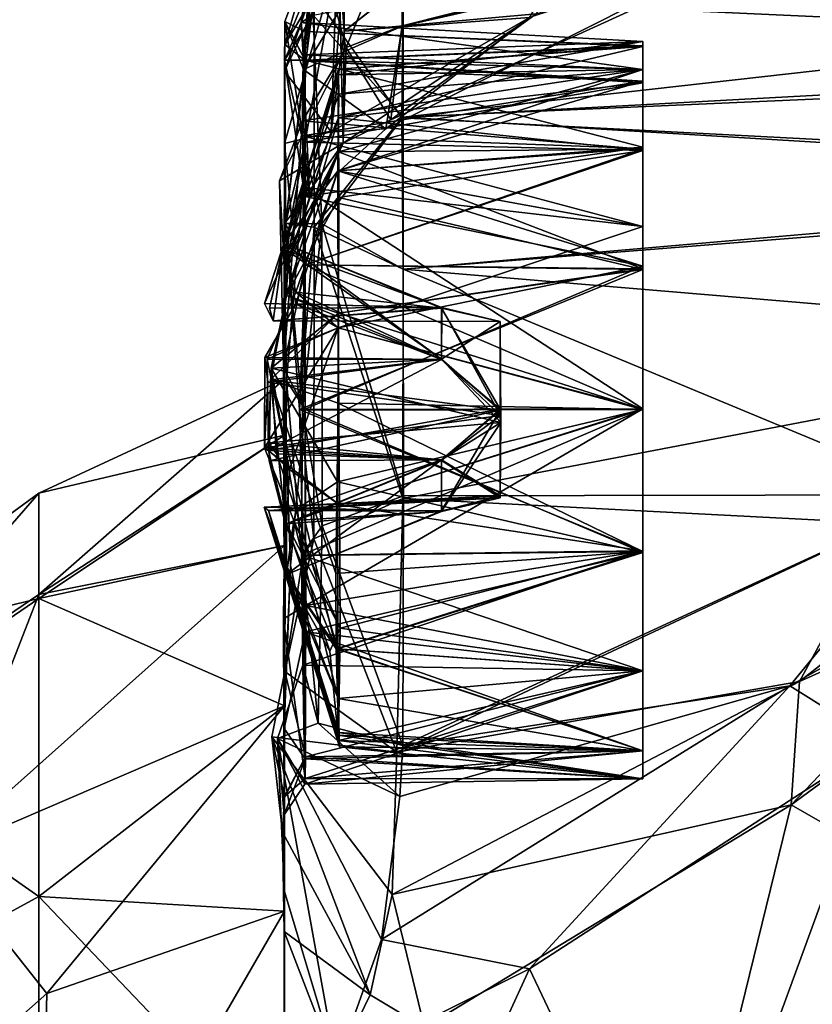
# Model space of a CAD drawing. Units: metres. Extents: x 0 to 0.245, y -0.406 to 0.154.
# Drawn here: x 0.136 to 0.147, y -0.111 to -0.098 of the extents above; entities that cross this region are included whole.
import ezdxf

# ---------------------------------------------------------------- set-up
doc = ezdxf.new("R2010")
doc.units = ezdxf.units.M
for name, color, linetype in [('72_NOVS_INSERT', 7, 'Continuous'), ('72_NOVS_TSS_D3_KUNSTSTOFF_1', 7, 'Continuous'), ('72_NOVS_TSS_D3_METAL', 7, 'Continuous')]:
    doc.layers.add(name, color=color, linetype=linetype)

# ---------------------------------------------------------------- blocks, each defined once
blk = doc.blocks.new('72NOVS_TSS_D3_MONITOR_KLEIN_ADAPTER')
for points in [[(0.016792, 0.031481, -0.003242), (0.012085, 0.027776, -0.003877), (0.014671, 0.027967, 0.001139)], [(0.016792, 0.031481, -0.003242), (0.012085, 0.028821, -0.007673), (0.012085, 0.027776, -0.003877)], [(0.016707, 0.031367, -0.024022), (0.012085, 0.027776, -0.023253), (0.012012, 0.028831, -0.019617)], [(0.016707, 0.031367, -0.024022), (0.014764, 0.028018, -0.028324), (0.012085, 0.027776, -0.023253)], [(0.012911, 0.029511, -0.034802), (0.011675, 0.029162, -0.035558), (0.012111, 0.027547, -0.031546)], [(0.012911, 0.029511, -0.034802), (0.012111, 0.027547, -0.031546), (0.012894, 0.02785, -0.031343)], [(0.019859, 0.029607, -0.034594), (0.012911, 0.029511, -0.034802), (0.012894, 0.02785, -0.031343)], [(0.019859, 0.029607, -0.034594), (0.012894, 0.02785, -0.031343), (0.018441, 0.029142, -0.032274)], [(0.0196, 0.029569, 0.007335), (0.01767, 0.028927, 0.004743), (0.012895, 0.027846, 0.004217)], [(0.0196, 0.029569, 0.007335), (0.012895, 0.027846, 0.004217), (0.0129, 0.029507, 0.007548)], [(0.012006, 0.029397, -0.011606), (0.01125, 0.027215, -0.017863), (0.01125, 0.027552, -0.013565)], [(0.012006, 0.029397, -0.011606), (0.012012, 0.028831, -0.019617), (0.01125, 0.027215, -0.017863)], [(0.01125, 0.027215, -0.009266), (0.012006, 0.029397, -0.011606), (0.01125, 0.027552, -0.013565)], [(0.011902, 0.026371, -0.000201), (0.012006, 0.029397, -0.011606), (0.01125, 0.027215, -0.009266)], [(0.0129, 0.029507, 0.007548), (0.011515, 0.027239, 0.004692), (0.011664, 0.028999, 0.007831)], [(0.0129, 0.029507, 0.007548), (0.012895, 0.027846, 0.004217), (0.011515, 0.027239, 0.004692)], [(0.011902, 0.026371, -0.000201), (0.012085, 0.028821, -0.007673), (0.012006, 0.029397, -0.011606)], [(0.011511, 0.027447, -0.033886), (0.011675, 0.029162, -0.035558), (0.011486, 0.027898, -0.036046)], [(0.011675, 0.029162, -0.035558), (0.011652, 0.027997, -0.03983), (0.011486, 0.027898, -0.036046)], [(0.012111, 0.027547, -0.031546), (0.011675, 0.029162, -0.035558), (0.011503, 0.026526, -0.032485)], [(0.011503, 0.026526, -0.032485), (0.011675, 0.029162, -0.035558), (0.011511, 0.027447, -0.033886)], [(0.018441, 0.029142, -0.032274), (0.012894, 0.02785, -0.031343), (0.012735, 0.026541, -0.0292)], [(0.018441, 0.029142, -0.032274), (0.012735, 0.026541, -0.0292), (0.014764, 0.028018, -0.028324)], [(0.011258, 0.02759, 0.011211), (0.011664, 0.028999, 0.007831), (0.011256, 0.027911, 0.007613)], [(0.011664, 0.028999, 0.007831), (0.011515, 0.027239, 0.004692), (0.011256, 0.027911, 0.007613)], [(0.011664, 0.028275, 0.012115), (0.011664, 0.028999, 0.007831), (0.011258, 0.02759, 0.011211)], [(0.012012, 0.028831, -0.019617), (0.011351, 0.02519, -0.026359), (0.01125, 0.026211, -0.022056)], [(0.01125, 0.027215, -0.017863), (0.012012, 0.028831, -0.019617), (0.01125, 0.026211, -0.022056)], [(0.012012, 0.028831, -0.019617), (0.012072, 0.026215, -0.02692), (0.011351, 0.02519, -0.026359)], [(0.012012, 0.028831, -0.019617), (0.012085, 0.027776, -0.023253), (0.012072, 0.026215, -0.02692)], [(0.01767, 0.028927, 0.004743), (0.014671, 0.027967, 0.001139), (0.012665, 0.026414, 0.00178)], [(0.01767, 0.028927, 0.004743), (0.012665, 0.026414, 0.00178), (0.012895, 0.027846, 0.004217)], [(0.029642, 0.027479, 0.014539), (0.028894, 0.028905, 0.012826), (0.012905, 0.028243, 0.013013)], [(0.011902, 0.026371, -0.000201), (0.012085, 0.027776, -0.003877), (0.012085, 0.028821, -0.007673)], [(0.012905, 0.026578, -0.041808), (0.012905, 0.028243, -0.040142), (0.029446, 0.028438, -0.040648)], [(0.029515, 0.027305, -0.041791), (0.012905, 0.026578, -0.041808), (0.029446, 0.028438, -0.040648)], [(0.011267, 0.025096, 0.013871), (0.011664, 0.028275, 0.012115), (0.011258, 0.02759, 0.011211)], [(0.011665, 0.025043, 0.015018), (0.011664, 0.028275, 0.012115), (0.011267, 0.025096, 0.013871)], [(0.012905, 0.028243, 0.013013), (0.011664, 0.028275, 0.012115), (0.01289, 0.026566, 0.0147)], [(0.011665, 0.025043, 0.015018), (0.01289, 0.026566, 0.0147), (0.011664, 0.028275, 0.012115)], [(0.012905, 0.026578, -0.041808), (0.011652, 0.027997, -0.03983), (0.012905, 0.028243, -0.040142)], [(0.029642, 0.027479, 0.014539), (0.012905, 0.028243, 0.013013), (0.01289, 0.026566, 0.0147)], [(0.014764, 0.028018, -0.028324), (0.012735, 0.026541, -0.0292), (0.012072, 0.026215, -0.02692)], [(0.014764, 0.028018, -0.028324), (0.012072, 0.026215, -0.02692), (0.012085, 0.027776, -0.023253)], [(0.011486, 0.027898, -0.036046), (0.011652, 0.027997, -0.03983), (0.01125, 0.02737, -0.0388)], [(0.01125, 0.02737, -0.0388), (0.011652, 0.027997, -0.03983), (0.011772, 0.025087, -0.042285)], [(0.011542, 0.02737, -0.038082), (0.011486, 0.027898, -0.036046), (0.01125, 0.02737, -0.0388)], [(0.011256, 0.027911, 0.007613), (0.011515, 0.027239, 0.004692), (0.011506, 0.026315, 0.005128)], [(0.011542, 0.027771, 0.008935), (0.011539, 0.027367, 0.010952), (0.011256, 0.027911, 0.007613)], [(0.011539, 0.027367, 0.010952), (0.011258, 0.02759, 0.011211), (0.011256, 0.027911, 0.007613)], [(0.011542, 0.02737, 0.006918), (0.011256, 0.027911, 0.007613), (0.011506, 0.026315, 0.005128)], [(0.011542, 0.027771, 0.008935), (0.011256, 0.027911, 0.007613), (0.011542, 0.02737, 0.006918)], [(0.01625, 0.027241, -0.038028), (0.011486, 0.027898, -0.036046), (0.011542, 0.02737, -0.038082)], [(0.01625, 0.027631, -0.036065), (0.011486, 0.027898, -0.036046), (0.01625, 0.027241, -0.038028)], [(0.01625, 0.027631, -0.036065), (0.011511, 0.027447, -0.033886), (0.011486, 0.027898, -0.036046)], [(0.011772, 0.025087, -0.042285), (0.011652, 0.027997, -0.03983), (0.012905, 0.026578, -0.041808)], [(0.014671, 0.027967, 0.001139), (0.011902, 0.026371, -0.000201), (0.012665, 0.026414, 0.00178)], [(0.014671, 0.027967, 0.001139), (0.012085, 0.027776, -0.003877), (0.011902, 0.026371, -0.000201)], [(0.012895, 0.027846, 0.004217), (0.012665, 0.026414, 0.00178), (0.011515, 0.027239, 0.004692)], [(0.01625, 0.027559, 0.009771), (0.011539, 0.027367, 0.010952), (0.011542, 0.027771, 0.008935)], [(0.01625, 0.02757, 0.008159), (0.011542, 0.027771, 0.008935), (0.011542, 0.02737, 0.006918)], [(0.01625, 0.027559, 0.009771), (0.011542, 0.027771, 0.008935), (0.01625, 0.02757, 0.008159)], [(0.012894, 0.02785, -0.031343), (0.012111, 0.027547, -0.031546), (0.012735, 0.026541, -0.0292)], [(0.011267, 0.025096, 0.013871), (0.011258, 0.02759, 0.011211), (0.011539, 0.027367, 0.010952)], [(0.01625, 0.027241, -0.034101), (0.011511, 0.027447, -0.033886), (0.01625, 0.027631, -0.036065)], [(0.012072, 0.026215, -0.02692), (0.012111, 0.027547, -0.031546), (0.01118, 0.02569, -0.031494)], [(0.01118, 0.02569, -0.031494), (0.012111, 0.027547, -0.031546), (0.011503, 0.026526, -0.032485)], [(0.01125, 0.027215, -0.009266), (0.01125, 0.027552, -0.013565), (0.01125, 0.022922, -0.011441)], [(0.01125, 0.027552, -0.013565), (0.01125, 0.027215, -0.017863), (0.01125, 0.022922, -0.015689)], [(0.01125, 0.022922, -0.011441), (0.01125, 0.027552, -0.013565), (0.01125, 0.022922, -0.015689)], [(0.01625, 0.027054, 0.011293), (0.011539, 0.027367, 0.010952), (0.01625, 0.027559, 0.009771)], [(0.01625, 0.02757, 0.008159), (0.011542, 0.02737, 0.006918), (0.01625, 0.027078, 0.006619)], [(0.012735, 0.026541, -0.0292), (0.012111, 0.027547, -0.031546), (0.012072, 0.026215, -0.02692)], [(0.028095, 0.025777, 0.015624), (0.029642, 0.027479, 0.014539), (0.01289, 0.026566, 0.0147)], [(0.01125, 0.02737, -0.0388), (0.011772, 0.025087, -0.042285), (0.011258, 0.025099, -0.040992)], [(0.011542, 0.02737, -0.038082), (0.01125, 0.02737, -0.0388), (0.011536, 0.025469, -0.040512)], [(0.011258, 0.025099, -0.040992), (0.011536, 0.025469, -0.040512), (0.01125, 0.02737, -0.0388)], [(0.011267, 0.025096, 0.013871), (0.011539, 0.027367, 0.010952), (0.011542, 0.026227, 0.012662)], [(0.01625, 0.027241, -0.034101), (0.011503, 0.026526, -0.032485), (0.011511, 0.027447, -0.033886)], [(0.01625, 0.027078, 0.006619), (0.011542, 0.02737, 0.006918), (0.011506, 0.026315, 0.005128)], [(0.01625, 0.026156, -0.039688), (0.011542, 0.02737, -0.038082), (0.011536, 0.025469, -0.040512)], [(0.01625, 0.027054, 0.011293), (0.011542, 0.026227, 0.012662), (0.011539, 0.027367, 0.010952)], [(0.01625, 0.027241, -0.038028), (0.011542, 0.02737, -0.038082), (0.01625, 0.026156, -0.039688)], [(0.011902, 0.026371, -0.000201), (0.01125, 0.027215, -0.009266), (0.01125, 0.026211, -0.005073)], [(0.01125, 0.026211, -0.005073), (0.01125, 0.027215, -0.009266), (0.01125, 0.022142, -0.007265)], [(0.01125, 0.027215, -0.017863), (0.01125, 0.026211, -0.022056), (0.01125, 0.022142, -0.019864)], [(0.01125, 0.022922, -0.015689), (0.01125, 0.027215, -0.017863), (0.01125, 0.022142, -0.019864)], [(0.01125, 0.022142, -0.007265), (0.01125, 0.027215, -0.009266), (0.01125, 0.022922, -0.011441)], [(0.01625, 0.026128, -0.032436), (0.011503, 0.026526, -0.032485), (0.01625, 0.027241, -0.034101)], [(0.011506, 0.026315, 0.005128), (0.011515, 0.027239, 0.004692), (0.011606, 0.025448, 0.001703)], [(0.012665, 0.026414, 0.00178), (0.011606, 0.025448, 0.001703), (0.011515, 0.027239, 0.004692)], [(0.028033, 0.02566, -0.042851), (0.012905, 0.026578, -0.041808), (0.029515, 0.027305, -0.041791)], [(0.01625, 0.027078, 0.006619), (0.011506, 0.026315, 0.005128), (0.01625, 0.02614, 0.005295)], [(0.01625, 0.026112, 0.01258), (0.011542, 0.026227, 0.012662), (0.01625, 0.027054, 0.011293)], [(0.011237, 0.023084, -0.030456), (0.01118, 0.02569, -0.031494), (0.011503, 0.026526, -0.032485)], [(0.011237, 0.023084, -0.030456), (0.011503, 0.026526, -0.032485), (0.011542, 0.024517, -0.031195)], [(0.011542, 0.024517, -0.031195), (0.011503, 0.026526, -0.032485), (0.01625, 0.026128, -0.032436)], [(0.012905, 0.024457, 0.015702), (0.01289, 0.026566, 0.0147), (0.011665, 0.025043, 0.015018)], [(0.012905, 0.024457, -0.042831), (0.011772, 0.025087, -0.042285), (0.012905, 0.026578, -0.041808)], [(0.012905, 0.024457, 0.015702), (0.028095, 0.025777, 0.015624), (0.01289, 0.026566, 0.0147)], [(0.012905, 0.024457, -0.042831), (0.012905, 0.026578, -0.041808), (0.028033, 0.02566, -0.042851)], [(0.011902, 0.026371, -0.000201), (0.01125, 0.026211, -0.005073), (0.011249, 0.024383, -0.000674)], [(0.011606, 0.025448, 0.001703), (0.011902, 0.026371, -0.000201), (0.011249, 0.024383, -0.000674)], [(0.012665, 0.026414, 0.00178), (0.011902, 0.026371, -0.000201), (0.011606, 0.025448, 0.001703)], [(0.012072, 0.026215, -0.02692), (0.01118, 0.02569, -0.031494), (0.01125, 0.024465, -0.029349)], [(0.011249, 0.024383, -0.026455), (0.012072, 0.026215, -0.02692), (0.01125, 0.024465, -0.029349)], [(0.011351, 0.02519, -0.026359), (0.012072, 0.026215, -0.02692), (0.011249, 0.024383, -0.026455)], [(0.011267, 0.025096, 0.013871), (0.011542, 0.026227, 0.012662), (0.011542, 0.024517, 0.013805)], [(0.011506, 0.026315, 0.005128), (0.011606, 0.025448, 0.001703), (0.011509, 0.025601, 0.004386)], [(0.01625, 0.025052, 0.004485), (0.011506, 0.026315, 0.005128), (0.011509, 0.025601, 0.004386)], [(0.01625, 0.025052, 0.004485), (0.01625, 0.02614, 0.005295), (0.011506, 0.026315, 0.005128)], [(0.011542, 0.024517, 0.013805), (0.011542, 0.026227, 0.012662), (0.01625, 0.026112, 0.01258)], [(0.01125, 0.026211, -0.022056), (0.011351, 0.02519, -0.026359), (0.011249, 0.024383, -0.026455)], [(0.01125, 0.026211, -0.022056), (0.011249, 0.024383, -0.026455), (0.01125, 0.020607, -0.023826)], [(0.011249, 0.024383, -0.000674), (0.01125, 0.026211, -0.005073), (0.01125, 0.020607, -0.003304)], [(0.01125, 0.020607, -0.003304), (0.01125, 0.026211, -0.005073), (0.01125, 0.022142, -0.007265)], [(0.01125, 0.022142, -0.019864), (0.01125, 0.026211, -0.022056), (0.01125, 0.020607, -0.023826)], [(0.01625, 0.024499, -0.040844), (0.01625, 0.026156, -0.039688), (0.011536, 0.025469, -0.040512)], [(0.01625, 0.024464, -0.031324), (0.011542, 0.024517, -0.031195), (0.01625, 0.026128, -0.032436)], [(0.01625, 0.024452, 0.013681), (0.011542, 0.024517, 0.013805), (0.01625, 0.026112, 0.01258)], [(0.01125, 0.024465, -0.029349), (0.01118, 0.02569, -0.031494), (0.011237, 0.023084, -0.030456)], [(0.024521, 0.023482, 0.016242), (0.028095, 0.025777, 0.015624), (0.012905, 0.024457, 0.015702)], [(0.011509, 0.025601, 0.004386), (0.011606, 0.025448, 0.001703), (0.01125, 0.024465, 0.00222)], [(0.011509, 0.025601, 0.004386), (0.01125, 0.024465, 0.00222), (0.011279, 0.022906, 0.003272)], [(0.011509, 0.025601, 0.004386), (0.011279, 0.022906, 0.003272), (0.011542, 0.0225, 0.003664)], [(0.011542, 0.0225, 0.003664), (0.01625, 0.02251, 0.003738), (0.011509, 0.025601, 0.004386)], [(0.01625, 0.02251, 0.003738), (0.01625, 0.025052, 0.004485), (0.011509, 0.025601, 0.004386)], [(0.02048, 0.021311, -0.04338), (0.012905, 0.024457, -0.042831), (0.028033, 0.02566, -0.042851)], [(0.01125, 0.024465, 0.00222), (0.011606, 0.025448, 0.001703), (0.011249, 0.024383, -0.000674)], [(0.011536, 0.025469, -0.040512), (0.011258, 0.025099, -0.040992), (0.011502, 0.022494, -0.041476)], [(0.011502, 0.022494, -0.041476), (0.01625, 0.024499, -0.040844), (0.011536, 0.025469, -0.040512)], [(0.011258, 0.025099, -0.040992), (0.011772, 0.025087, -0.042285), (0.011502, 0.022494, -0.041476)], [(0.011665, 0.025043, 0.015018), (0.011267, 0.025096, 0.013871), (0.011461, 0.0225, 0.014335)], [(0.011461, 0.0225, 0.014335), (0.011267, 0.025096, 0.013871), (0.011542, 0.024517, 0.013805)], [(0.01166, 0.0207, 0.015274), (0.011665, 0.025043, 0.015018), (0.011461, 0.0225, 0.014335)], [(0.011502, 0.022494, -0.041476), (0.011772, 0.025087, -0.042285), (0.011778, 0.020879, -0.042583)], [(0.01166, 0.0207, 0.015274), (0.012903, 0.02126, 0.015961), (0.011665, 0.025043, 0.015018)], [(0.012903, 0.02126, 0.015961), (0.012905, 0.024457, 0.015702), (0.011665, 0.025043, 0.015018)], [(0.012913, 0.021297, -0.04308), (0.011772, 0.025087, -0.042285), (0.012905, 0.024457, -0.042831)], [(0.011778, 0.020879, -0.042583), (0.011772, 0.025087, -0.042285), (0.012913, 0.021297, -0.04308)], [(0.011237, 0.023084, -0.030456), (0.011542, 0.024517, -0.031195), (0.011542, 0.0225, -0.030794)], [(0.011249, 0.024383, -0.026455), (0.01125, 0.024465, -0.029349), (0.011237, 0.023084, -0.030456)], [(0.011279, 0.022906, 0.003272), (0.01125, 0.024465, 0.00222), (0.011249, 0.024383, -0.000674)], [(0.011461, 0.0225, 0.014335), (0.011542, 0.024517, 0.013805), (0.01625, 0.024452, 0.013681)], [(0.011461, 0.0225, 0.014335), (0.01625, 0.024452, 0.013681), (0.01625, 0.0225, 0.014067)], [(0.011502, 0.022494, -0.041476), (0.01625, 0.0225, -0.041196), (0.01625, 0.024499, -0.040844)], [(0.011542, 0.0225, -0.030794), (0.011542, 0.024517, -0.031195), (0.01625, 0.0225, -0.030933)], [(0.01625, 0.0225, -0.030933), (0.011542, 0.024517, -0.031195), (0.01625, 0.024464, -0.031324)], [(0.012903, 0.02126, 0.015961), (0.024521, 0.023482, 0.016242), (0.012905, 0.024457, 0.015702)], [(0.012913, 0.021297, -0.04308), (0.012905, 0.024457, -0.042831), (0.02048, 0.021311, -0.04338)], [(0.011249, 0.024383, -0.026455), (0.011237, 0.023084, -0.030456), (0.01125, 0.018371, -0.027438)], [(0.011279, 0.022906, 0.003272), (0.011249, 0.024383, -0.000674), (0.01125, 0.018371, 0.000308)], [(0.01125, 0.020607, -0.023826), (0.011249, 0.024383, -0.026455), (0.01125, 0.018371, -0.027438)], [(0.01125, 0.018371, 0.000308), (0.011249, 0.024383, -0.000674), (0.01125, 0.020607, -0.003304)], [(0.011056, 0.022914, 0.01038), (0.01128, 0.024088, 0.011237), (0.013443, 0.023205, 0.010351)], [(0.011067, 0.023078, -0.03463), (0.01128, 0.024088, -0.033763), (0.013443, 0.023205, -0.034649)], [(0.018303, 0.01865, -0.042737), (0.027293, 0.023721, -0.043826), (0.024398, 0.021378, -0.044177)], [(0.018303, 0.01865, -0.042737), (0.02048, 0.021311, -0.04338), (0.027293, 0.023721, -0.043826)], [(0.019629, 0.020914, 0.016008), (0.024521, 0.023482, 0.016242), (0.012903, 0.02126, 0.015961)], [(0.01832, 0.016992, 0.016073), (0.024521, 0.023482, 0.016242), (0.018435, 0.01871, 0.015575)], [(0.01832, 0.016992, 0.016073), (0.025237, 0.022075, 0.017109), (0.024521, 0.023482, 0.016242)], [(0.018435, 0.01871, 0.015575), (0.024521, 0.023482, 0.016242), (0.019629, 0.020914, 0.016008)], [(0.011337, 0.020325, -0.030934), (0.011237, 0.023084, -0.030456), (0.011542, 0.0225, -0.030794)], [(0.01125, 0.018371, -0.027438), (0.011237, 0.023084, -0.030456), (0.011337, 0.020325, -0.030934)], [(0.01125, 0.022142, -0.019864), (0.007823, 0.021336, -0.013646), (0.01125, 0.022922, -0.015689)], [(0.01125, 0.022922, -0.015689), (0.007823, 0.021336, -0.013646), (0.01125, 0.022922, -0.011441)], [(0.01125, 0.022922, -0.011441), (0.007823, 0.021336, -0.013646), (0.007823, 0.019924, -0.005933)], [(0.01125, 0.022922, -0.011441), (0.007823, 0.019924, -0.005933), (0.01125, 0.022142, -0.007265)], [(0.011237, 0.019585, 0.004095), (0.01155, 0.019769, 0.004331), (0.011279, 0.022906, 0.003272)], [(0.011237, 0.019585, 0.004095), (0.011279, 0.022906, 0.003272), (0.01125, 0.018371, 0.000308)], [(0.01155, 0.019769, 0.004331), (0.011542, 0.0225, 0.003664), (0.011279, 0.022906, 0.003272)], [(0.01155, 0.019769, 0.004331), (0.01625, 0.02251, 0.003738), (0.011542, 0.0225, 0.003664)], [(0.01155, 0.019769, 0.004331), (0.01625, 0.02053, 0.00418), (0.01625, 0.02251, 0.003738)], [(0.011542, 0.0225, -0.030794), (0.011539, 0.019402, -0.031674), (0.011337, 0.020325, -0.030934)], [(0.01166, 0.0207, 0.015274), (0.011461, 0.0225, 0.014335), (0.011513, 0.020468, 0.013966)], [(0.011513, 0.020468, 0.013966), (0.011461, 0.0225, 0.014335), (0.01625, 0.020521, 0.013721)], [(0.01625, 0.020521, 0.013721), (0.011461, 0.0225, 0.014335), (0.01625, 0.0225, 0.014067)], [(0.011491, 0.02047, -0.041088), (0.01625, 0.02053, -0.04082), (0.01625, 0.0225, -0.041196)], [(0.011491, 0.02047, -0.041088), (0.01625, 0.0225, -0.041196), (0.011502, 0.022494, -0.041476)], [(0.011491, 0.02047, -0.041088), (0.011502, 0.022494, -0.041476), (0.011778, 0.020879, -0.042583)], [(0.011539, 0.019402, -0.031674), (0.011542, 0.0225, -0.030794), (0.01625, 0.020507, -0.031284)], [(0.01625, 0.020507, -0.031284), (0.011542, 0.0225, -0.030794), (0.01625, 0.0225, -0.030933)], [(0.01125, 0.020607, -0.023826), (0.007823, 0.019865, -0.021348), (0.01125, 0.022142, -0.019864)], [(0.01125, 0.022142, -0.019864), (0.007823, 0.019865, -0.021348), (0.007823, 0.021336, -0.013646)], [(0.01125, 0.022142, -0.007265), (0.007823, 0.019924, -0.005933), (0.01125, 0.020607, -0.003304)], [(0.021809, 0.014986, 0.01925), (0.025237, 0.022075, 0.017109), (0.01832, 0.016992, 0.016073)], [(0.007823, 0.021336, -0.013646), (0.004819, 0.019139, -0.01366), (0.004819, 0.017881, -0.00674)], [(0.007823, 0.019865, -0.021348), (0.004819, 0.019139, -0.01366), (0.007823, 0.021336, -0.013646)], [(0.007823, 0.021336, -0.013646), (0.004819, 0.017881, -0.00674), (0.007823, 0.019924, -0.005933)], [(0.012903, 0.017816, -0.041342), (0.011778, 0.020879, -0.042583), (0.012913, 0.021297, -0.04308)], [(0.012903, 0.017816, -0.041342), (0.012913, 0.021297, -0.04308), (0.02048, 0.021311, -0.04338)], [(0.012903, 0.017816, -0.041342), (0.02048, 0.021311, -0.04338), (0.018303, 0.01865, -0.042737)], [(0.019556, 0.017862, -0.043517), (0.018303, 0.01865, -0.042737), (0.024398, 0.021378, -0.044177)], [(0.01128, 0.020202, 0.007344), (0.01097, 0.021139, 0.008215), (0.013444, 0.021081, 0.008233)], [(0.01128, 0.020202, -0.037656), (0.01097, 0.021139, -0.036785), (0.013444, 0.021079, -0.036765)], [(0.012817, 0.017725, 0.014299), (0.012903, 0.02126, 0.015961), (0.01166, 0.0207, 0.015274)], [(0.012817, 0.017725, 0.014299), (0.019629, 0.020914, 0.016008), (0.012903, 0.02126, 0.015961)], [(0.01172, 0.018127, -0.040987), (0.011491, 0.02047, -0.041088), (0.011778, 0.020879, -0.042583)], [(0.012903, 0.017816, -0.041342), (0.01172, 0.018127, -0.040987), (0.011778, 0.020879, -0.042583)], [(0.012817, 0.017725, 0.014299), (0.018435, 0.01871, 0.015575), (0.019629, 0.020914, 0.016008)], [(0.01125, 0.020607, -0.003304), (0.007823, 0.019924, -0.005933), (0.006409, 0.016291, -0.001313)], [(0.01125, 0.020607, -0.003304), (0.006409, 0.016291, -0.001313), (0.01125, 0.018371, 0.000308)], [(0.01125, 0.018371, -0.027438), (0.007823, 0.019865, -0.021348), (0.01125, 0.020607, -0.023826)], [(0.01166, 0.0207, 0.015274), (0.011257, 0.01885, 0.013048), (0.012817, 0.017725, 0.014299)], [(0.01166, 0.0207, 0.015274), (0.011513, 0.020468, 0.013966), (0.011257, 0.01885, 0.013048)], [(0.011513, 0.020468, 0.013966), (0.011544, 0.017662, 0.011198), (0.011257, 0.01885, 0.013048)], [(0.011509, 0.018937, -0.040092), (0.01625, 0.02053, -0.04082), (0.011491, 0.02047, -0.041088)], [(0.011509, 0.018937, -0.040092), (0.011491, 0.02047, -0.041088), (0.01172, 0.018127, -0.040987)], [(0.01625, 0.01886, -0.039705), (0.01625, 0.02053, -0.04082), (0.011509, 0.018937, -0.040092)], [(0.01625, 0.01886, 0.012575), (0.011513, 0.020468, 0.013966), (0.01625, 0.020521, 0.013721)], [(0.011544, 0.017662, 0.011198), (0.011513, 0.020468, 0.013966), (0.01625, 0.01886, 0.012575)], [(0.01625, 0.01886, -0.032425), (0.011539, 0.019402, -0.031674), (0.01625, 0.020507, -0.031284)], [(0.01625, 0.01886, 0.005295), (0.01625, 0.02053, 0.00418), (0.01155, 0.019769, 0.004331)], [(0.011248, 0.018055, -0.032566), (0.011337, 0.020325, -0.030934), (0.011539, 0.019402, -0.031674)], [(0.01125, 0.018371, -0.027438), (0.011337, 0.020325, -0.030934), (0.011248, 0.018055, -0.032566)], [(0.007823, 0.019924, -0.005933), (0.004819, 0.017881, -0.00674), (0.006409, 0.016291, -0.001313)], [(0.007823, 0.019865, -0.021348), (0.004819, 0.017812, -0.020567), (0.004819, 0.019139, -0.01366)], [(0.007823, 0.015712, -0.027998), (0.004819, 0.017812, -0.020567), (0.007823, 0.019865, -0.021348)], [(0.01125, 0.018371, -0.027438), (0.007823, 0.015712, -0.027998), (0.007823, 0.019865, -0.021348)], [(0.011541, 0.017357, 0.007433), (0.01155, 0.019769, 0.004331), (0.011237, 0.019585, 0.004095)], [(0.01625, 0.01886, 0.005295), (0.01155, 0.019769, 0.004331), (0.011541, 0.017357, 0.007433)], [(0.011541, 0.017357, 0.007433), (0.011237, 0.019585, 0.004095), (0.011248, 0.017101, 0.007254)], [(0.011248, 0.017101, 0.007254), (0.011237, 0.019585, 0.004095), (0.01125, 0.015509, 0.003448)], [(0.011237, 0.019585, 0.004095), (0.01125, 0.018371, 0.000308), (0.01125, 0.015509, 0.003448)], [(0.011539, 0.019402, -0.031674), (0.011538, 0.017632, -0.034053), (0.011248, 0.018055, -0.032566)], [(0.01625, 0.017744, -0.034095), (0.011538, 0.017632, -0.034053), (0.011539, 0.019402, -0.031674)], [(0.01625, 0.017744, -0.034095), (0.011539, 0.019402, -0.031674), (0.01625, 0.01886, -0.032425)], [(0.011257, 0.01885, 0.013048), (0.011252, 0.017095, 0.010277), (0.011076, 0.017937, 0.012193)], [(0.012817, 0.017725, 0.014299), (0.011257, 0.01885, 0.013048), (0.011076, 0.017937, 0.012193)], [(0.011535, 0.017279, -0.037257), (0.011509, 0.018937, -0.040092), (0.011154, 0.017917, -0.039333)], [(0.011154, 0.017917, -0.039333), (0.011509, 0.018937, -0.040092), (0.01172, 0.018127, -0.040987)], [(0.011544, 0.017662, 0.011198), (0.011252, 0.017095, 0.010277), (0.011257, 0.01885, 0.013048)], [(0.01625, 0.01886, -0.039705), (0.011509, 0.018937, -0.040092), (0.011535, 0.017279, -0.037257)], [(0.01625, 0.01886, -0.039705), (0.011535, 0.017279, -0.037257), (0.01625, 0.017744, -0.038035)], [(0.01625, 0.01886, 0.005295), (0.011541, 0.017357, 0.007433), (0.01625, 0.017744, 0.006965)], [(0.01625, 0.017744, 0.010905), (0.011544, 0.017662, 0.011198), (0.01625, 0.01886, 0.012575)], [(0.012755, 0.015743, 0.013022), (0.018435, 0.01871, 0.015575), (0.012817, 0.017725, 0.014299)], [(0.012755, 0.015743, 0.013022), (0.01832, 0.016992, 0.016073), (0.018435, 0.01871, 0.015575)], [(0.014668, 0.014703, -0.041532), (0.012604, 0.015112, -0.03998), (0.018303, 0.01865, -0.042737)], [(0.012604, 0.015112, -0.03998), (0.012861, 0.017105, -0.040696), (0.018303, 0.01865, -0.042737)], [(0.012861, 0.017105, -0.040696), (0.012903, 0.017816, -0.041342), (0.018303, 0.01865, -0.042737)], [(0.014668, 0.014703, -0.041532), (0.018303, 0.01865, -0.042737), (0.019556, 0.017862, -0.043517)], [(0.01125, 0.018371, 0.000308), (0.006409, 0.016291, -0.001313), (0.007937, 0.01436, 0.002188)], [(0.01125, 0.015509, -0.030577), (0.007823, 0.015712, -0.027998), (0.01125, 0.018371, -0.027438)], [(0.01125, 0.018371, 0.000308), (0.007937, 0.01436, 0.002188), (0.01125, 0.015509, 0.003448)], [(0.01125, 0.018371, -0.027438), (0.011248, 0.018055, -0.032566), (0.01125, 0.015509, -0.030577)], [(0.012861, 0.017105, -0.040696), (0.011154, 0.017917, -0.039333), (0.01172, 0.018127, -0.040987)], [(0.012861, 0.017105, -0.040696), (0.01172, 0.018127, -0.040987), (0.012903, 0.017816, -0.041342)], [(0.011538, 0.017632, -0.034053), (0.011248, 0.016853, -0.036397), (0.011248, 0.018055, -0.032566)], [(0.01125, 0.015509, -0.030577), (0.011248, 0.018055, -0.032566), (0.01125, 0.012119, -0.033137)], [(0.011248, 0.018055, -0.032566), (0.011248, 0.016853, -0.036397), (0.01125, 0.012119, -0.033137)], [(0.012449, 0.014341, 0.0127), (0.012755, 0.015743, 0.013022), (0.011076, 0.017937, 0.012193)], [(0.012449, 0.014341, 0.0127), (0.011076, 0.017937, 0.012193), (0.011226, 0.016609, 0.011308)], [(0.012817, 0.017725, 0.014299), (0.011076, 0.017937, 0.012193), (0.012755, 0.015743, 0.013022)], [(0.011076, 0.017937, 0.012193), (0.011252, 0.017095, 0.010277), (0.011226, 0.016609, 0.011308)], [(0.011535, 0.017279, -0.037257), (0.011154, 0.017917, -0.039333), (0.011248, 0.016853, -0.036397)], [(0.012604, 0.015112, -0.03998), (0.011154, 0.017917, -0.039333), (0.012861, 0.017105, -0.040696)], [(0.01125, 0.015784, -0.038029), (0.011154, 0.017917, -0.039333), (0.011979, 0.013362, -0.039867)], [(0.011979, 0.013362, -0.039867), (0.011154, 0.017917, -0.039333), (0.012604, 0.015112, -0.03998)], [(0.011248, 0.016853, -0.036397), (0.011154, 0.017917, -0.039333), (0.01125, 0.015784, -0.038029)], [(0.016776, 0.010265, -0.045055), (0.014668, 0.014703, -0.041532), (0.019556, 0.017862, -0.043517)], [(0.016776, 0.010265, -0.045055), (0.019556, 0.017862, -0.043517), (0.021809, 0.014986, -0.046379)], [(0.007823, 0.015712, -0.027998), (0.004819, 0.014079, -0.026529), (0.004819, 0.017812, -0.020567)], [(0.01625, 0.017744, -0.038035), (0.011535, 0.017279, -0.037257), (0.01625, 0.017352, -0.036065)], [(0.01625, 0.017352, -0.036065), (0.011538, 0.017632, -0.034053), (0.01625, 0.017744, -0.034095)], [(0.01625, 0.017744, 0.006965), (0.011541, 0.017357, 0.007433), (0.01625, 0.017352, 0.008935)], [(0.01625, 0.017352, 0.008935), (0.011544, 0.017662, 0.011198), (0.01625, 0.017744, 0.010905)], [(0.011544, 0.017662, 0.011198), (0.011541, 0.017357, 0.007433), (0.011248, 0.017101, 0.007254)], [(0.011544, 0.017662, 0.011198), (0.011248, 0.017101, 0.007254), (0.011252, 0.017095, 0.010277)], [(0.011538, 0.017632, -0.034053), (0.011535, 0.017279, -0.037257), (0.011248, 0.016853, -0.036397)], [(0.01625, 0.017352, -0.036065), (0.011535, 0.017279, -0.037257), (0.011538, 0.017632, -0.034053)], [(0.01625, 0.017352, 0.008935), (0.011541, 0.017357, 0.007433), (0.011544, 0.017662, 0.011198)], [(0.011226, 0.016609, 0.011308), (0.011252, 0.017095, 0.010277), (0.011245, 0.015226, 0.010774)], [(0.011245, 0.015226, 0.010774), (0.011252, 0.017095, 0.010277), (0.011248, 0.017101, 0.007254)], [(0.011249, 0.01289, 0.010818), (0.011245, 0.015226, 0.010774), (0.011248, 0.017101, 0.007254)], [(0.011248, 0.017101, 0.007254), (0.01125, 0.015509, 0.003448), (0.01125, 0.012119, 0.006008)], [(0.011249, 0.01289, 0.010818), (0.011248, 0.017101, 0.007254), (0.01125, 0.012119, 0.006008)], [(0.013204, 0.013888, 0.013468), (0.01832, 0.016992, 0.016073), (0.012755, 0.015743, 0.013022)], [(0.016696, 0.010376, 0.017823), (0.01832, 0.016992, 0.016073), (0.013204, 0.013888, 0.013468)], [(0.016696, 0.010376, 0.017823), (0.021809, 0.014986, 0.01925), (0.01832, 0.016992, 0.016073)], [(0.01125, 0.012119, -0.033137), (0.011248, 0.016853, -0.036397), (0.011249, 0.01289, -0.037947)], [(0.011248, 0.016853, -0.036397), (0.01125, 0.015784, -0.038029), (0.011249, 0.01289, -0.037947)], [(0.012449, 0.014341, 0.0127), (0.011226, 0.016609, 0.011308), (0.011245, 0.015226, 0.010774)], [(0.007937, 0.01436, 0.002188), (0.006409, 0.016291, -0.001313), (0.004819, 0.01161, 0.001651)], [(0.011249, 0.01289, -0.037947), (0.01125, 0.015784, -0.038029), (0.011979, 0.013362, -0.039867)], [(0.007823, 0.009437, -0.0327), (0.004819, 0.014079, -0.026529), (0.007823, 0.015712, -0.027998)], [(0.007823, 0.009437, -0.0327), (0.007823, 0.015712, -0.027998), (0.01125, 0.012119, -0.033137)], [(0.01125, 0.012119, -0.033137), (0.007823, 0.015712, -0.027998), (0.01125, 0.015509, -0.030577)], [(0.013204, 0.013888, 0.013468), (0.012755, 0.015743, 0.013022), (0.012449, 0.014341, 0.0127)], [(0.007823, 0.009583, 0.005498), (0.01125, 0.015509, 0.003448), (0.007937, 0.01436, 0.002188)], [(0.007823, 0.009583, 0.005498), (0.01125, 0.012119, 0.006008), (0.01125, 0.015509, 0.003448)], [(0.011967, 0.013356, 0.012759), (0.012449, 0.014341, 0.0127), (0.011245, 0.015226, 0.010774)], [(0.011967, 0.013356, 0.012759), (0.011245, 0.015226, 0.010774), (0.011249, 0.01289, 0.010818)], [(0.011979, 0.013362, -0.039867), (0.012604, 0.015112, -0.03998), (0.014668, 0.014703, -0.041532)], [(0.021809, 0.010163, 0.021049), (0.021809, 0.014986, 0.01925), (0.016696, 0.010376, 0.017823)], [(0.021809, 0.010163, -0.048178), (0.016776, 0.010265, -0.045055), (0.021809, 0.014986, -0.046379)], [(0.012085, 0.009067, -0.04155), (0.011979, 0.013362, -0.039867), (0.014668, 0.014703, -0.041532)], [(0.012085, 0.009067, -0.04155), (0.014668, 0.014703, -0.041532), (0.016776, 0.010265, -0.045055)], [(0.007823, 0.009583, 0.005498), (0.007937, 0.01436, 0.002188), (0.004819, 0.01161, 0.001651)], [(0.011967, 0.013356, 0.012759), (0.013204, 0.013888, 0.013468), (0.012449, 0.014341, 0.0127)]]:
    blk.add_3dface(points)
blk = doc.blocks.new('72NOVS_TSS_D3_MONITOR_KLEIN_VERSCHRAUBUNG')
for points in [[(0.005, 0.027631, -0.050052), (0.00076, 0.026895, -0.0517), (0.000755, 0.027166, -0.049695)], [(0.005, 0.027631, -0.050052), (0.000755, 0.027166, -0.049695), (0.005, 0.027241, -0.048089)], [(0.005, 0.027241, -0.052016), (0.00076, 0.026895, -0.0517), (0.005, 0.027631, -0.050052)], [(0.005, 0.027559, -0.004217), (0.000753, 0.026566, -0.002676), (0.005, 0.027054, -0.002695)], [(0.005, 0.027559, -0.004217), (0.000755, 0.027243, -0.005606), (0.000753, 0.026566, -0.002676)], [(0.005, 0.02757, -0.005829), (0.000755, 0.027243, -0.005606), (0.005, 0.027559, -0.004217)], [(0.005, 0.027078, -0.007369), (0.000755, 0.027243, -0.005606), (0.005, 0.02757, -0.005829)], [(-0.000002, 0.024815, -0.003456), (0.000755, 0.027243, -0.005606), (-0.000007, 0.024815, -0.006646)], [(0.000755, 0.027243, -0.005606), (0.000747, 0.025828, -0.008376), (-0.000007, 0.024815, -0.006646)], [(0.000753, 0.026566, -0.002676), (0.000755, 0.027243, -0.005606), (-0.000002, 0.024815, -0.003456)], [(0.005, 0.027078, -0.007369), (0.000747, 0.025828, -0.008376), (0.000755, 0.027243, -0.005606)], [(0.005, 0.027241, -0.052016), (0.000747, 0.025829, -0.053379), (0.00076, 0.026895, -0.0517)], [(0.005, 0.026156, -0.053676), (0.000747, 0.025829, -0.053379), (0.005, 0.027241, -0.052016)], [(0.005, 0.027241, -0.048089), (0.000755, 0.026095, -0.046915), (0.005, 0.026128, -0.046424)], [(0.005, 0.027241, -0.048089), (0.000755, 0.027166, -0.049695), (0.000755, 0.026095, -0.046915)], [(0.000055, 0.024706, -0.048566), (0.000755, 0.027166, -0.049695), (-0.000007, 0.024815, -0.051646)], [(0.000755, 0.027166, -0.049695), (0.00076, 0.026895, -0.0517), (-0.000007, 0.024815, -0.051646)], [(0.000755, 0.026095, -0.046915), (0.000755, 0.027166, -0.049695), (0.000055, 0.024706, -0.048566)], [(0.005, 0.02614, -0.008692), (0.000747, 0.025828, -0.008376), (0.005, 0.027078, -0.007369)], [(0.005, 0.027054, -0.002695), (0.000753, 0.026566, -0.002676), (0.005, 0.026112, -0.001408)], [(-0.000007, 0.024815, -0.051646), (0.00076, 0.026895, -0.0517), (0.000747, 0.025829, -0.053379)], [(0.000753, 0.026566, -0.002676), (-0.000002, 0.024815, -0.003456), (0.00003, 0.024088, -0.002751)], [(0.000758, 0.025456, -0.001394), (0.000753, 0.026566, -0.002676), (0.00003, 0.024088, -0.002751)], [(0.005, 0.026112, -0.001408), (0.000753, 0.026566, -0.002676), (0.000758, 0.025456, -0.001394)], [(0.000757, 0.023844, -0.045531), (0.000755, 0.026095, -0.046915), (0.00003, 0.024088, -0.047751)], [(0.000755, 0.026095, -0.046915), (0.000055, 0.024706, -0.048566), (0.00003, 0.024088, -0.047751)], [(0.005, 0.024499, -0.054831), (0.000747, 0.025829, -0.053379), (0.005, 0.026156, -0.053676)], [(0.005, 0.025052, -0.009502), (0.000747, 0.025828, -0.008376), (0.005, 0.02614, -0.008692)], [(0.005, 0.024464, -0.045312), (0.005, 0.026128, -0.046424), (0.000755, 0.026095, -0.046915)], [(0.000757, 0.023844, -0.045531), (0.005, 0.024464, -0.045312), (0.000755, 0.026095, -0.046915)], [(0.005, 0.024452, -0.000307), (0.005, 0.026112, -0.001408), (0.000758, 0.025456, -0.001394)], [(-0.000007, 0.024815, -0.051646), (0.000747, 0.025829, -0.053379), (0.000161, 0.023972, -0.052223)], [(-0.000007, 0.024815, -0.006646), (0.000747, 0.025828, -0.008376), (0.000162, 0.024136, -0.007184)], [(0.000161, 0.023972, -0.052223), (0.000747, 0.025829, -0.053379), (0.000751, 0.023641, -0.054669)], [(0.000162, 0.024136, -0.007184), (0.000747, 0.025828, -0.008376), (0.000751, 0.023641, -0.009669)], [(0.000751, 0.023641, -0.054669), (0.000747, 0.025829, -0.053379), (0.005, 0.024499, -0.054831)], [(0.000751, 0.023641, -0.009669), (0.000747, 0.025828, -0.008376), (0.005, 0.025052, -0.009502)], [(0.000757, 0.023844, -0.000531), (0.000758, 0.025456, -0.001394), (0.00003, 0.024088, -0.002751)], [(0.000757, 0.023844, -0.000531), (0.005, 0.024452, -0.000307), (0.000758, 0.025456, -0.001394)], [(0.005, 0.02251, -0.010249), (0.000751, 0.023641, -0.009669), (0.005, 0.025052, -0.009502)], [(0.000055, 0.024706, -0.048566), (-0.000007, 0.024815, -0.051646), (-0.000279, 0.023977, -0.049325)], [(-0.000279, 0.023977, -0.049325), (-0.000007, 0.024815, -0.051646), (-0.000156, 0.023737, -0.050619)], [(0.002194, 0.023923, -0.049354), (0.000055, 0.024706, -0.048566), (-0.000279, 0.023977, -0.049325)], [(-0.000208, 0.023914, -0.004345), (0.002194, 0.023921, -0.004352), (-0.000002, 0.024815, -0.003456)], [(-0.000002, 0.024815, -0.003456), (-0.000007, 0.024815, -0.006646), (-0.000208, 0.023914, -0.004345)], [(-0.000208, 0.023914, -0.004345), (-0.000007, 0.024815, -0.006646), (-0.000156, 0.023737, -0.005619)], [(-0.000156, 0.023737, -0.005619), (-0.000007, 0.024815, -0.006646), (0.002194, 0.023916, -0.005756)], [(-0.000156, 0.023737, -0.050619), (-0.000007, 0.024815, -0.051646), (0.002195, 0.023916, -0.050756)], [(0.002194, 0.023916, -0.005756), (-0.000007, 0.024815, -0.006646), (0.000162, 0.024136, -0.007184)], [(0.002195, 0.023916, -0.050756), (-0.000007, 0.024815, -0.051646), (0.000161, 0.023972, -0.052223)], [(0.002193, 0.023205, -0.003636), (-0.000002, 0.024815, -0.003456), (0.002194, 0.023921, -0.004352)], [(0.002193, 0.023205, -0.003636), (0.00003, 0.024088, -0.002751), (-0.000002, 0.024815, -0.003456)], [(0.002193, 0.023205, -0.048636), (0.00003, 0.024088, -0.047751), (0.000055, 0.024706, -0.048566)], [(0.002193, 0.023205, -0.048636), (0.000055, 0.024706, -0.048566), (0.002194, 0.023923, -0.049354)], [(0.005, 0.0225, -0.055184), (0.000751, 0.023641, -0.054669), (0.005, 0.024499, -0.054831)], [(0.005, 0.0225, -0.044921), (0.005, 0.024464, -0.045312), (0.000757, 0.023844, -0.045531)], [(0.005, 0.0225, 0.000079), (0.005, 0.024452, -0.000307), (0.000757, 0.023844, -0.000531)], [(0.002194, 0.023199, -0.006475), (0.000162, 0.024136, -0.007184), (-0.000242, 0.023204, -0.006471)], [(-0.000242, 0.023204, -0.006471), (0.000162, 0.024136, -0.007184), (0.000751, 0.023641, -0.009669)], [(0.000757, 0.023844, -0.000531), (0.00003, 0.024088, -0.002751), (-0.000194, 0.022914, -0.003607)], [(0.000757, 0.023844, -0.045531), (0.00003, 0.024088, -0.047751), (-0.000183, 0.023078, -0.048618)], [(0.002194, 0.023916, -0.005756), (0.000162, 0.024136, -0.007184), (0.002194, 0.023199, -0.006475)], [(0.002194, 0.023923, -0.049354), (-0.000279, 0.023977, -0.049325), (-0.000156, 0.023737, -0.050619)], [(0.002194, 0.023199, -0.051475), (0.000161, 0.023972, -0.052223), (-0.000271, 0.023228, -0.051528)], [(-0.000271, 0.023228, -0.051528), (0.000161, 0.023972, -0.052223), (0.000751, 0.023641, -0.054669)], [(0.002194, 0.023921, -0.004352), (-0.000208, 0.023914, -0.004345), (-0.000156, 0.023737, -0.005619)], [(0.00301, 0.023729, -0.050047), (0.002194, 0.023923, -0.049354), (-0.000156, 0.023737, -0.050619)], [(0.00301, 0.023729, -0.005047), (0.002194, 0.023921, -0.004352), (-0.000156, 0.023737, -0.005619)], [(0.00301, 0.023729, -0.005047), (-0.000156, 0.023737, -0.005619), (0.002194, 0.023916, -0.005756)], [(0.00301, 0.023729, -0.050047), (-0.000156, 0.023737, -0.050619), (0.002195, 0.023916, -0.050756)], [(0.002195, 0.023916, -0.050756), (0.000161, 0.023972, -0.052223), (0.002194, 0.023199, -0.051475)], [(0.002193, 0.023205, -0.048636), (0.002194, 0.023923, -0.049354), (0.00301, 0.023729, -0.050047)], [(0.002193, 0.023205, -0.003636), (0.002194, 0.023921, -0.004352), (0.00301, 0.023729, -0.005047)], [(0.002194, 0.023916, -0.005756), (0.002194, 0.023199, -0.006475), (0.003009, 0.022507, -0.006282)], [(0.00301, 0.023729, -0.005047), (0.002194, 0.023916, -0.005756), (0.003009, 0.022507, -0.006282)], [(0.002195, 0.023916, -0.050756), (0.002194, 0.023199, -0.051475), (0.003014, 0.022416, -0.051328)], [(0.00301, 0.023729, -0.050047), (0.002195, 0.023916, -0.050756), (0.003014, 0.022416, -0.051328)], [(0.000751, 0.022589, -0.000336), (0.000757, 0.023844, -0.000531), (-0.000194, 0.022914, -0.003607)], [(0.000739, 0.021494, -0.045395), (0.000757, 0.023844, -0.045531), (-0.000183, 0.023078, -0.048618)], [(0.000739, 0.021494, -0.045395), (0.005, 0.0225, -0.044921), (0.000757, 0.023844, -0.045531)], [(0.005, 0.0225, 0.000079), (0.000757, 0.023844, -0.000531), (0.000751, 0.022589, -0.000336)], [(-0.000271, 0.023228, -0.051528), (0.000751, 0.023641, -0.054669), (-0.000278, 0.021965, -0.051607)], [(-0.000278, 0.021965, -0.051607), (0.000751, 0.023641, -0.054669), (0.000771, 0.021172, -0.054547)], [(-0.000242, 0.023204, -0.006471), (0.000751, 0.023641, -0.009669), (0.000073, 0.021664, -0.007902)], [(0.000073, 0.021664, -0.007902), (0.000751, 0.023641, -0.009669), (0.000771, 0.021172, -0.009547)], [(0.000771, 0.021172, -0.009547), (0.000751, 0.023641, -0.009669), (0.005, 0.02251, -0.010249)], [(0.000771, 0.021172, -0.054547), (0.000751, 0.023641, -0.054669), (0.005, 0.0225, -0.055184)], [(0.002193, 0.023205, -0.003636), (0.00301, 0.023729, -0.005047), (0.003008, 0.022494, -0.003826)], [(0.002193, 0.023205, -0.048636), (0.00301, 0.023729, -0.050047), (0.00302, 0.022318, -0.048762)], [(0.003008, 0.022494, -0.003826), (0.00301, 0.023729, -0.005047), (0.003009, 0.022507, -0.006282)], [(0.00302, 0.022318, -0.048762), (0.00301, 0.023729, -0.050047), (0.003014, 0.022416, -0.051328)], [(-0.000229, 0.022881, -0.051279), (-0.000271, 0.023228, -0.051528), (-0.000278, 0.021965, -0.051607)], [(-0.000229, 0.022881, -0.051279), (0.002194, 0.023199, -0.051475), (-0.000271, 0.023228, -0.051528)], [(-0.000219, 0.021928, -0.006432), (0.002194, 0.023199, -0.006475), (-0.000242, 0.023204, -0.006471)], [(-0.000219, 0.021928, -0.006432), (-0.000242, 0.023204, -0.006471), (0.000073, 0.021664, -0.007902)], [(0.003014, 0.022416, -0.051328), (0.002194, 0.023199, -0.051475), (-0.000229, 0.022881, -0.051279)], [(-0.000219, 0.021928, -0.006432), (0.003009, 0.022507, -0.006282), (0.002194, 0.023199, -0.006475)], [(0.003008, 0.022494, -0.003826), (-0.000194, 0.022914, -0.003607), (0.002193, 0.023205, -0.003636)], [(0.00302, 0.022318, -0.048762), (-0.000183, 0.023078, -0.048618), (0.002193, 0.023205, -0.048636)], [(-0.000221, 0.022038, -0.048779), (-0.000183, 0.023078, -0.048618), (0.00302, 0.022318, -0.048762)], [(-0.000183, 0.023078, -0.048618), (-0.000221, 0.022038, -0.048779), (-0.000112, 0.021884, -0.048623)], [(0.000739, 0.021494, -0.045395), (-0.000183, 0.023078, -0.048618), (0.000162, 0.021104, -0.047965)], [(0.000162, 0.021104, -0.047965), (-0.000183, 0.023078, -0.048618), (-0.000112, 0.021884, -0.048623)], [(-0.000278, 0.021965, -0.051607), (0.003014, 0.022416, -0.051328), (-0.000229, 0.022881, -0.051279)], [(0.000014, 0.020902, -0.002748), (-0.000194, 0.022914, -0.003607), (-0.00021, 0.021788, -0.003645)], [(-0.00021, 0.021788, -0.003645), (-0.000194, 0.022914, -0.003607), (0.003008, 0.022494, -0.003826)], [(0.00072, 0.020214, -0.000952), (-0.000194, 0.022914, -0.003607), (0.000723, 0.019166, -0.001709)], [(0.000723, 0.019166, -0.001709), (-0.000194, 0.022914, -0.003607), (0.000014, 0.020902, -0.002748)], [(0.000751, 0.022589, -0.000336), (-0.000194, 0.022914, -0.003607), (0.00072, 0.020214, -0.000952)], [(0.00072, 0.020214, -0.000952), (0.005, 0.020521, -0.000266), (0.000751, 0.022589, -0.000336)], [(0.005, 0.020521, -0.000266), (0.005, 0.0225, 0.000079), (0.000751, 0.022589, -0.000336)], [(0.005, 0.02053, -0.009808), (0.000771, 0.021172, -0.009547), (0.005, 0.02251, -0.010249)], [(0.002194, 0.021801, -0.051475), (0.003014, 0.022416, -0.051328), (-0.000278, 0.021965, -0.051607)], [(0.002193, 0.021792, -0.006465), (0.003009, 0.022507, -0.006282), (-0.000219, 0.021928, -0.006432)], [(-0.00021, 0.021788, -0.003645), (0.003008, 0.022494, -0.003826), (0.002194, 0.021799, -0.003631)], [(0.005, 0.020507, -0.045272), (0.005, 0.0225, -0.044921), (0.000739, 0.021494, -0.045395)], [(0.005, 0.02053, -0.054808), (0.000771, 0.021172, -0.054547), (0.005, 0.0225, -0.055184)], [(0.00301, 0.021271, -0.005057), (0.003009, 0.022507, -0.006282), (0.002193, 0.021792, -0.006465)], [(0.002194, 0.021799, -0.003631), (0.003008, 0.022494, -0.003826), (0.002194, 0.021087, -0.004345)], [(0.003008, 0.022494, -0.003826), (0.00301, 0.021271, -0.005057), (0.002194, 0.021087, -0.004345)], [(0.003014, 0.022416, -0.051328), (0.002194, 0.021801, -0.051475), (0.003008, 0.021299, -0.050029)], [(0.003008, 0.022494, -0.003826), (0.003009, 0.022507, -0.006282), (0.00301, 0.021271, -0.005057)], [(0.00302, 0.022318, -0.048762), (0.003014, 0.022416, -0.051328), (0.003008, 0.021299, -0.050029)], [(0.002194, 0.021801, -0.048629), (-0.000221, 0.022038, -0.048779), (0.00302, 0.022318, -0.048762)], [(0.00302, 0.022318, -0.048762), (0.002193, 0.021084, -0.049348), (0.002194, 0.021801, -0.048629)], [(0.00302, 0.022318, -0.048762), (0.003008, 0.021299, -0.050029), (0.002193, 0.021084, -0.049348)], [(0.000132, 0.020954, -0.052228), (0.002194, 0.021801, -0.051475), (-0.000278, 0.021965, -0.051607)], [(-0.000278, 0.021965, -0.051607), (0.000771, 0.021172, -0.054547), (0.000132, 0.020954, -0.052228)], [(0.002194, 0.021801, -0.048629), (-0.000112, 0.021884, -0.048623), (-0.000221, 0.022038, -0.048779)], [(-0.000219, 0.021928, -0.006432), (0.000073, 0.021664, -0.007902), (0.000028, 0.020909, -0.007351)], [(0.000028, 0.020909, -0.007351), (0.002193, 0.021792, -0.006465), (-0.000219, 0.021928, -0.006432)], [(0.000162, 0.021104, -0.047965), (-0.000112, 0.021884, -0.048623), (0.002194, 0.021801, -0.048629)], [(0.002194, 0.021799, -0.003631), (0.000014, 0.020902, -0.002748), (-0.00021, 0.021788, -0.003645)], [(0.000031, 0.020202, -0.003461), (0.000014, 0.020902, -0.002748), (0.002194, 0.021799, -0.003631)], [(0.000028, 0.020909, -0.007351), (0.002194, 0.021081, -0.005754), (0.002193, 0.021792, -0.006465)], [(0.002194, 0.021799, -0.003631), (0.002194, 0.021087, -0.004345), (0.000031, 0.020202, -0.003461)], [(0.002194, 0.021801, -0.051475), (0.000132, 0.020954, -0.052228), (0.002194, 0.021079, -0.050753)], [(0.002194, 0.021801, -0.048629), (0.002193, 0.021084, -0.049348), (0.000162, 0.021104, -0.047965)], [(0.00301, 0.021271, -0.005057), (0.002193, 0.021792, -0.006465), (0.002194, 0.021081, -0.005754)], [(0.003008, 0.021299, -0.050029), (0.002194, 0.021801, -0.051475), (0.002194, 0.021079, -0.050753)], [(0.000028, 0.020909, -0.007351), (0.000073, 0.021664, -0.007902), (0.000771, 0.021172, -0.009547)], [(0.000739, 0.021494, -0.045395), (0.000162, 0.021104, -0.047965), (0.000745, 0.019165, -0.046712)], [(0.000745, 0.019165, -0.046712), (0.005, 0.020507, -0.045272), (0.000739, 0.021494, -0.045395)], [(0.003008, 0.021299, -0.050029), (0.002194, 0.021079, -0.050753), (-0.00028, 0.021139, -0.050773)], [(0.003008, 0.021299, -0.050029), (-0.00028, 0.021139, -0.050773), (-0.000223, 0.021094, -0.04934)], [(0.003008, 0.021299, -0.050029), (-0.000223, 0.021094, -0.04934), (0.002193, 0.021084, -0.049348)], [(0.00301, 0.021271, -0.005057), (0.002194, 0.021081, -0.005754), (-0.00028, 0.021139, -0.005773)], [(0.00301, 0.021271, -0.005057), (-0.00028, 0.021139, -0.005773), (-0.000223, 0.021094, -0.00434)], [(-0.00028, 0.021139, -0.005773), (0.00003, 0.020202, -0.006643), (0.000754, 0.017888, -0.006275)], [(-0.000223, 0.021094, -0.00434), (-0.00028, 0.021139, -0.005773), (0.000754, 0.017888, -0.006275)], [(-0.00028, 0.021139, -0.050773), (0.00003, 0.020202, -0.051643), (0.000751, 0.018472, -0.052474)], [(0.000768, 0.017798, -0.050378), (-0.00028, 0.021139, -0.050773), (0.000751, 0.018472, -0.052474)], [(0.000746, 0.017962, -0.048815), (-0.00028, 0.021139, -0.050773), (0.000768, 0.017798, -0.050378)], [(0.000746, 0.017962, -0.048815), (-0.000223, 0.021094, -0.04934), (-0.00028, 0.021139, -0.050773)], [(0.00301, 0.021271, -0.005057), (-0.000223, 0.021094, -0.00434), (0.002194, 0.021087, -0.004345)], [(0.000028, 0.020909, -0.007351), (0.000771, 0.021172, -0.009547), (0.000779, 0.019452, -0.008647)], [(0.000132, 0.020954, -0.052228), (0.000771, 0.021172, -0.054547), (0.000779, 0.019452, -0.053647)], [(0.000779, 0.019452, -0.008647), (0.000771, 0.021172, -0.009547), (0.005, 0.02053, -0.009808)], [(0.000779, 0.019452, -0.053647), (0.000771, 0.021172, -0.054547), (0.005, 0.02053, -0.054808)], [(0.000754, 0.018, -0.003749), (-0.000223, 0.021094, -0.00434), (0.000754, 0.017888, -0.006275)], [(0.000031, 0.020202, -0.003461), (-0.000223, 0.021094, -0.00434), (0.000754, 0.018, -0.003749)], [(0.000031, 0.020202, -0.003461), (0.002194, 0.021087, -0.004345), (-0.000223, 0.021094, -0.00434)], [(0.000031, 0.020199, -0.048463), (0.002193, 0.021084, -0.049348), (-0.000223, 0.021094, -0.04934)], [(0.000031, 0.020199, -0.048463), (-0.000223, 0.021094, -0.04934), (0.000746, 0.017962, -0.048815)], [(0.00003, 0.020202, -0.006643), (0.002194, 0.021081, -0.005754), (0.000028, 0.020909, -0.007351)], [(0.00003, 0.020202, -0.051643), (0.002194, 0.021079, -0.050753), (0.000132, 0.020954, -0.052228)], [(0.000031, 0.020199, -0.048463), (0.000162, 0.021104, -0.047965), (0.002193, 0.021084, -0.049348)], [(0.000745, 0.019165, -0.046712), (0.000162, 0.021104, -0.047965), (0.000031, 0.020199, -0.048463)], [(0.000723, 0.019166, -0.001709), (0.000014, 0.020902, -0.002748), (0.000031, 0.020202, -0.003461)], [(0.000028, 0.020909, -0.007351), (0.000779, 0.019452, -0.008647), (0.000634, 0.019132, -0.008242)], [(0.00003, 0.020202, -0.006643), (0.000028, 0.020909, -0.007351), (0.000634, 0.019132, -0.008242)], [(0.00003, 0.020202, -0.051643), (0.000132, 0.020954, -0.052228), (0.000751, 0.018472, -0.052474)], [(0.000132, 0.020954, -0.052228), (0.000779, 0.019452, -0.053647), (0.000751, 0.018472, -0.052474)], [(0.000723, 0.019166, -0.001709), (0.005, 0.020521, -0.000266), (0.00072, 0.020214, -0.000952)], [(0.005, 0.01886, -0.001412), (0.005, 0.020521, -0.000266), (0.000723, 0.019166, -0.001709)], [(0.005, 0.01886, -0.046412), (0.005, 0.020507, -0.045272), (0.000745, 0.019165, -0.046712)], [(0.005, 0.01886, -0.008692), (0.000779, 0.019452, -0.008647), (0.005, 0.02053, -0.009808)], [(0.005, 0.01886, -0.053692), (0.000779, 0.019452, -0.053647), (0.005, 0.02053, -0.054808)], [(0.000754, 0.017888, -0.006275), (0.00003, 0.020202, -0.006643), (0.000634, 0.019132, -0.008242)], [(0.000723, 0.019166, -0.001709), (0.000031, 0.020202, -0.003461), (0.000754, 0.018, -0.003749)], [(0.000745, 0.019165, -0.046712), (0.000031, 0.020199, -0.048463), (0.000746, 0.017962, -0.048815)], [(0.000779, 0.019452, -0.008647), (0.000754, 0.017888, -0.006275), (0.000634, 0.019132, -0.008242)], [(0.005, 0.01886, -0.053692), (0.000751, 0.018472, -0.052474), (0.000779, 0.019452, -0.053647)], [(0.005, 0.01886, -0.008692), (0.000754, 0.017888, -0.006275), (0.000779, 0.019452, -0.008647)], [(0.005, 0.017744, -0.003082), (0.000723, 0.019166, -0.001709), (0.000754, 0.018, -0.003749)], [(0.005, 0.01886, -0.001412), (0.000723, 0.019166, -0.001709), (0.005, 0.017744, -0.003082)], [(0.005, 0.017744, -0.048082), (0.000745, 0.019165, -0.046712), (0.000746, 0.017962, -0.048815)], [(0.005, 0.01886, -0.046412), (0.000745, 0.019165, -0.046712), (0.005, 0.017744, -0.048082)], [(0.005, 0.017744, -0.052022), (0.000751, 0.018472, -0.052474), (0.005, 0.01886, -0.053692)], [(0.005, 0.017744, -0.007022), (0.000754, 0.017888, -0.006275), (0.005, 0.01886, -0.008692)], [(0.005, 0.017744, -0.052022), (0.000768, 0.017798, -0.050378), (0.000751, 0.018472, -0.052474)], [(0.005, 0.017744, -0.003082), (0.000754, 0.018, -0.003749), (0.005, 0.017352, -0.005052)], [(0.005, 0.017352, -0.005052), (0.000754, 0.018, -0.003749), (0.000754, 0.017888, -0.006275)], [(0.005, 0.017744, -0.048082), (0.000746, 0.017962, -0.048815), (0.005, 0.017352, -0.050052)], [(0.005, 0.017352, -0.050052), (0.000746, 0.017962, -0.048815), (0.000768, 0.017798, -0.050378)], [(0.005, 0.017352, -0.005052), (0.000754, 0.017888, -0.006275), (0.005, 0.017744, -0.007022)], [(0.005, 0.017352, -0.050052), (0.000768, 0.017798, -0.050378), (0.005, 0.017744, -0.052022)]]:
    blk.add_3dface(points)
blk = doc.blocks.new('EDWGF3C6116E102B458DA9677F579695227C')
at = {"layer": '72_NOVS_TSS_D3_KUNSTSTOFF_1', "color": 0}
blk.add_blockref('72NOVS_TSS_D3_MONITOR_KLEIN_ADAPTER', (0.128, -0.125574, 0.069065), dxfattribs=at)
at = {"layer": '72_NOVS_TSS_D3_METAL', "color": 0}
blk.add_blockref('72NOVS_TSS_D3_MONITOR_KLEIN_VERSCHRAUBUNG', (0.13925, -0.125574, 0.083052), dxfattribs=at)

msp = doc.modelspace()

# ---------------------------------------------------------------- block references
at = {"layer": '72_NOVS_INSERT'}
msp.add_blockref('EDWGF3C6116E102B458DA9677F579695227C', (0, 0), dxfattribs=at)

doc.saveas('drawing.dxf')
